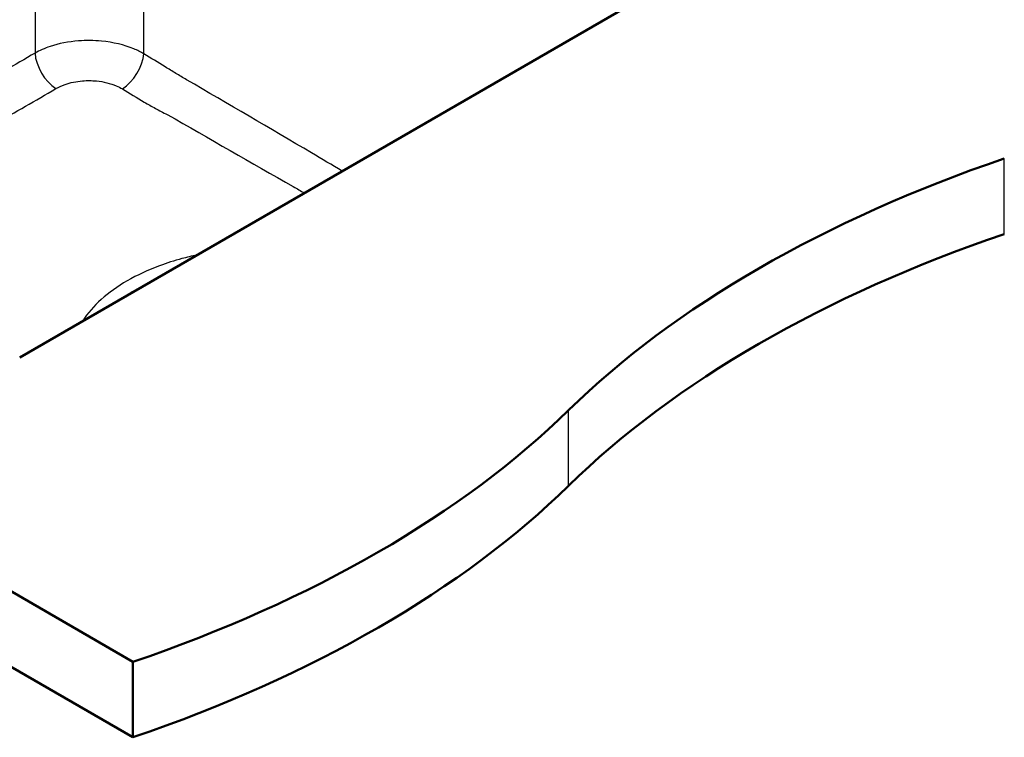
# Paper-space layout 'ISO_6' of a CAD drawing. Units: millimetres. Extents: x 0 to 2100, y 0 to 2970.
# Drawn here: x 1391 to 1710, y 1326 to 1558 of the extents above; entities that cross this region are included whole.
import ezdxf

# ---------------------------------------------------------------- set-up
doc = ezdxf.new("R2010")
doc.units = ezdxf.units.MM
doc.header["$LTSCALE"] = 10
doc.layers.add('Visible Edges(ISO)', color=7, linetype='Continuous', lineweight=50)
doc.layers.add('Visible Tangent Edges(ISO)', color=7, linetype='Continuous', lineweight=25)

psp = doc.layouts.new('ISO_6')

# ---------------------------------------------------------------- linework, layer by layer
at = {"layer": 'Visible Edges(ISO)'}
for p, q in [((1427.29, 1350.05), (974.75, 1611.32)), ((1390.53, 1448.84), (1638.01, 1591.73)), ((974.75, 1586.83), (1427.29, 1325.55)), ((1427.29, 1325.55), (1427.29, 1350.05))]:
    psp.add_line(p, q, dxfattribs=at)
for centre, major_axis, start_param, end_param in [((1913.29, 1314.41), (-400, 0), 5.245107, 5.750467), ((1913.29, 1289.91), (400, 0), 2.103514, 2.608875), ((1224.14, 1548.98), (-400, 0), 2.103514, 2.608875), ((1224.14, 1524.49), (400, 0), 5.245107, 5.750467)]:
    psp.add_ellipse(centre, major_axis=major_axis, ratio=0.57735, start_param=start_param, end_param=end_param, dxfattribs=at)
at = {"layer": 'Visible Tangent Edges(ISO)'}
for p, q in [((1395.5, 1705.24), (1395.5, 1547.58)), ((1430.81, 1547.37), (1430.81, 1705.24)), ((1710.14, 1488.85), (1710.14, 1513.34)), ((1568.72, 1407.2), (1568.72, 1431.7))]:
    psp.add_line(p, q, dxfattribs=at)
for centre, major_axis, ratio, start_param, end_param in [((1402.56, 1543.94), (-5.1, 8.6), 0.57056, 0.831344, 2.298635), ((1423.74, 1543.72), (5.28, 8.49), 0.557045, 3.998295, 5.463942), ((1469.72, 1448.14), (-62.6, 0), 0.57735, 5.497787, 5.929334), ((1469.72, 1445.9), (59.77, 0), 0.57735, 2.356194, 2.432397)]:
    psp.add_ellipse(centre, major_axis=major_axis, ratio=ratio, start_param=start_param, end_param=end_param, dxfattribs=at)
for points, knots in [([(1430.81, 1547.37), (1429.8, 1547.95), (1428.71, 1548.49), (1424.44, 1550.23), (1420.82, 1551.08), (1414.61, 1551.67), (1412.1, 1551.7), (1406.38, 1551.27), (1403.2, 1550.65), (1398.6, 1549.12), (1396.96, 1548.4), (1395.5, 1547.58)], [-2.354579, -2.354579, -2.354579, -2.354579, -2.097923, -2.097923, -1.412328, -1.412328, -0.965897, -0.965897, -0.371499, -0.371499, 0, 0, 0, 0]), ([(1395.5, 1547.58), (1388.99, 1543.73), (1382.47, 1540.02), (1372.69, 1534.44), (1369.43, 1532.58), (1362.91, 1528.83), (1359.66, 1526.95), (1356.4, 1525.06)], [-5.529524, -5.529524, -5.529524, -5.529524, -2.764762, -2.764762, -1.382381, -1.382381, 0, 0, 0, 0]), ([(1495.21, 1509.28), (1491.89, 1511.25), (1488.57, 1513.21), (1471.73, 1523.16), (1458.21, 1531.08), (1444.69, 1538.93), (1444.11, 1539.27), (1443.53, 1539.61), (1442.37, 1540.3), (1441.79, 1540.64), (1440.06, 1541.69), (1438.9, 1542.39), (1435.43, 1544.51), (1433.12, 1545.93), (1430.81, 1547.37)], [-9.114064, -9.114064, -9.114064, -9.114064, -7.70412, -7.70412, -1.966614, -1.966614, -1.966614, -1.720787, -1.720787, -1.47496, -1.47496, -0.983307, -0.983307, 0, 0, 0, 0]), ([(1402.29, 1536.04), (1403.17, 1536.56), (1404.17, 1537.02), (1406.98, 1538), (1408.92, 1538.4), (1412.42, 1538.69), (1413.95, 1538.67), (1417.75, 1538.31), (1419.96, 1537.77), (1422.58, 1536.65), (1423.25, 1536.31), (1423.86, 1535.94)], [0, 0, 0, 0, 0.371499, 0.371499, 0.965897, 0.965897, 1.412328, 1.412328, 2.097923, 2.097923, 2.354579, 2.354579, 2.354579, 2.354579]), ([(1363.09, 1513.47), (1366.36, 1515.36), (1369.61, 1517.24), (1376.09, 1520.98), (1379.33, 1522.84), (1389.1, 1528.41), (1395.67, 1532.14), (1402.29, 1536.04)], [0, 0, 0, 0, 1.382381, 1.382381, 2.764762, 2.764762, 5.529524, 5.529524, 5.529524, 5.529524]), ([(1423.86, 1535.94), (1426.21, 1534.5), (1428.57, 1533.08), (1432.16, 1530.98), (1433.36, 1530.29), (1435.19, 1529.27), (1435.81, 1528.94), (1437.08, 1528.28), (1437.72, 1527.95), (1438.43, 1527.66)], [0, 0, 0, 0, 0.983307, 0.983307, 1.47496, 1.47496, 1.720787, 1.720787, 1.966614, 1.966614, 1.966614, 1.966614]), ([(1438.43, 1527.66), (1452.02, 1519.87), (1465.62, 1512.05), (1480.54, 1503.56), (1481.74, 1502.88), (1482.94, 1502.2)], [1.966614, 1.966614, 1.966614, 1.966614, 7.70412, 7.70412, 8.205199, 8.205199, 8.205199, 8.205199]), ([(1448.03, 1482.04), (1446.39, 1481.69), (1444.77, 1481.3), (1440.71, 1480.2), (1438.28, 1479.43), (1432.16, 1477.17), (1428.62, 1475.52), (1425.45, 1473.69)], [-2.696106, -2.696106, -2.696106, -2.696106, -2.171766, -2.171766, -1.346325, -1.346325, 0, 0, 0, 0])]:
    psp.add_open_spline(points, degree=3, knots=knots, dxfattribs=at)
psp.add_open_spline([(1427.46, 1470.31), (1428.53, 1470.92), (1429.64, 1471.52), (1430.8, 1472.09)], degree=3, dxfattribs=at)

doc.saveas('drawing.dxf')
